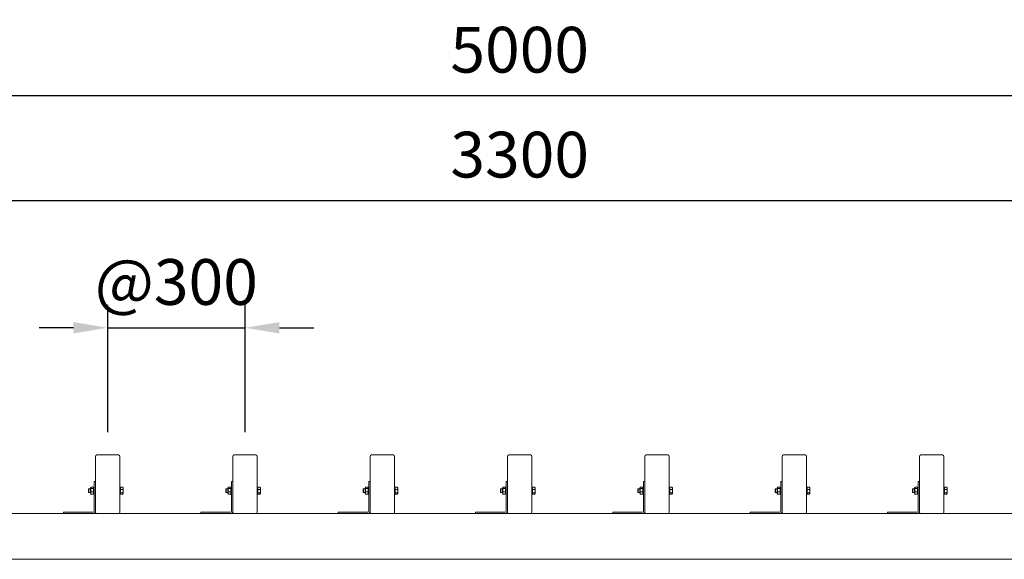
# Model space of a CAD drawing. Extents: x 0 to 21000, y -2002 to 14850.
# Drawn here: x 5228 to 7379, y 6886 to 8065 of the extents above; entities that cross this region are included whole.
import ezdxf

# ---------------------------------------------------------------- set-up
doc = ezdxf.new("R2010")
doc.units = 0
doc.header["$LTSCALE"] = 50
doc.header["$MEASUREMENT"] = 0
doc.linetypes.add('DIMENSION', pattern=[2e-15, 1e-15, 1e-15])
doc.layers.get('0').update_dxf_attribs({"linetype": 'CONTINUOUS'})
doc.layers.get('DEFPOINTS').update_dxf_attribs({"linetype": 'CONTINUOUS'})
doc.styles.add('STD', font='TXT', dxfattribs={"bigfont": 'BIGFONT'})
doc.dimstyles.new('ASKSTANDARD', dxfattribs={"dimscale": 20, "dimtxt": 2, "dimasz": 1.5, "dimexe": 1, "dimexo": 1, "dimgap": 1, "dimtad": 0, "dimdec": 1, "dimdsep": 46, "dimtxsty": 'STD', "dimcen": 0, "dimclrd": 3, "dimclre": 3, "dimclrt": 3, "dimadec": 0, "dimazin": 0, "dimtfac": 0.7, "dimtdec": 1, "dimtix": 1, "dimtmove": 0, "dimatfit": 3, "dimfxl": 0, "dimtvp": 1, "dimtolj": 1, "dimtzin": 0, "dimarcsym": 0})

# ---------------------------------------------------------------- blocks, each defined once
blk = doc.blocks.new('*D44')
at = {"color": 3, "linetype": 'DIMENSION', "lineweight": -2}
for p, q in [((5420.6, 7163.9), (5420.6, 7441.9)), ((5720.6, 7163.9), (5720.6, 7441.9)), ((5345.6, 7391.9), (5270.6, 7391.9)), ((5420.6, 7391.9), (5720.6, 7391.9)), ((5795.6, 7391.9), (5870.6, 7391.9))]:
    blk.add_line(p, q, dxfattribs=at)
at = {"color": 3, "linetype": 'DIMENSION'}
for points in [[(5345.6, 7404.4), (5345.6, 7379.4), (5420.6, 7391.9)], [(5795.6, 7404.4), (5795.6, 7379.4), (5720.6, 7391.9)]]:
    blk.add_solid(points, dxfattribs=at)
at = {"layer": 'DEFPOINTS', "color": 0, "linetype": 'DIMENSION'}
for p in [(5720.6, 7391.9), (5420.6, 7113.9), (5720.6, 7113.9)]:
    blk.add_point(p, dxfattribs=at)
at = {"color": 3, "linetype": 'DIMENSION', "insert": (5570.6, 7491.9), "char_height": 100, "attachment_point": 5, "style": 'STD'}
blk.add_mtext('\\A1;@300', dxfattribs=at)
blk = doc.blocks.new('*D76')
at = {"color": 3, "linetype": 'DIMENSION', "lineweight": -2}
for p, q in [((3820.6, 7231.4), (3820.6, 7949.4)), ((8820.6, 7231.4), (8820.6, 7949.4)), ((3895.6, 7899.4), (8745.6, 7899.4))]:
    blk.add_line(p, q, dxfattribs=at)
at = {"color": 3, "linetype": 'DIMENSION'}
for points in [[(3895.6, 7911.9), (3895.6, 7886.9), (3820.6, 7899.4)], [(8745.6, 7911.9), (8745.6, 7886.9), (8820.6, 7899.4)]]:
    blk.add_solid(points, dxfattribs=at)
at = {"layer": 'DEFPOINTS', "color": 0, "linetype": 'DIMENSION'}
for p in [(8820.6, 7899.4), (3820.6, 7181.4), (8820.6, 7181.4)]:
    blk.add_point(p, dxfattribs=at)
at = {"color": 3, "linetype": 'DIMENSION', "insert": (6320.6, 7999.4), "char_height": 100, "attachment_point": 5, "style": 'STD'}
blk.add_mtext('\\A1;5000', dxfattribs=at)
blk = doc.blocks.new('*D78')
at = {"color": 3, "linetype": 'DIMENSION', "lineweight": -2}
for p, q in [((4670.6, 7231.4), (4670.6, 7720.2)), ((7970.6, 7231.4), (7970.6, 7720.2)), ((4745.6, 7670.2), (7895.6, 7670.2))]:
    blk.add_line(p, q, dxfattribs=at)
at = {"color": 3, "linetype": 'DIMENSION'}
for points in [[(4745.6, 7682.7), (4745.6, 7657.7), (4670.6, 7670.2)], [(7895.6, 7682.7), (7895.6, 7657.7), (7970.6, 7670.2)]]:
    blk.add_solid(points, dxfattribs=at)
at = {"layer": 'DEFPOINTS', "color": 0, "linetype": 'DIMENSION'}
for p in [(7970.6, 7670.2), (4670.6, 7181.4), (7970.6, 7181.4)]:
    blk.add_point(p, dxfattribs=at)
at = {"color": 3, "linetype": 'DIMENSION', "insert": (6320.6, 7770.2), "char_height": 100, "attachment_point": 5, "style": 'STD'}
blk.add_mtext('\\A1;3300', dxfattribs=at)

msp = doc.modelspace()

# ---------------------------------------------------------------- linework, layer by layer
at = {"color": 7, "linetype": 'Continuous', "lineweight": 15}
for p, q in [((5394.14, 6988.94), (5394.14, 7110.94)), ((5397.14, 7113.94), (5444.14, 7113.94)), ((5447.14, 6988.94), (5447.14, 7110.94)), ((5694.14, 6988.94), (5694.14, 7110.94)), ((5697.14, 7113.94), (5744.14, 7113.94)), ((5747.14, 6988.94), (5747.14, 7110.94)), ((5994.14, 6988.94), (5994.14, 7110.94)), ((5997.14, 7113.94), (6044.14, 7113.94)), ((6047.14, 6988.94), (6047.14, 7110.94)), ((6294.14, 6988.94), (6294.14, 7110.94)), ((6297.14, 7113.94), (6344.14, 7113.94)), ((6347.14, 6988.94), (6347.14, 7110.94)), ((6594.14, 6988.94), (6594.14, 7110.94)), ((6597.14, 7113.94), (6644.14, 7113.94)), ((6647.14, 6988.94), (6647.14, 7110.94)), ((6894.14, 6988.94), (6894.14, 7110.94)), ((6897.14, 7113.94), (6944.14, 7113.94)), ((6947.14, 6988.94), (6947.14, 7110.94)), ((7194.14, 6988.94), (7194.14, 7110.94)), ((7197.14, 7113.94), (7244.14, 7113.94)), ((7247.14, 6988.94), (7247.14, 7110.94)), ((5391.14, 7055.94), (5394.14, 7055.94)), ((5391.14, 7055.94), (5391.14, 6990.94)), ((5691.14, 7055.94), (5694.14, 7055.94)), ((5691.14, 7055.94), (5691.14, 6990.94)), ((5991.14, 7055.94), (5994.14, 7055.94)), ((5991.14, 7055.94), (5991.14, 6990.94)), ((6291.14, 7055.94), (6294.14, 7055.94)), ((6291.14, 7055.94), (6291.14, 6990.94)), ((6591.14, 7055.94), (6594.14, 7055.94)), ((6591.14, 7055.94), (6591.14, 6990.94)), ((6891.14, 7055.94), (6894.14, 7055.94)), ((6891.14, 7055.94), (6891.14, 6990.94)), ((7191.14, 7055.94), (7194.14, 7055.94)), ((7191.14, 7055.94), (7191.14, 6990.94)), ((5378.74, 7039.17), (5379.51, 7039.94)), ((5378.74, 7039.17), (5378.74, 7033.64)), ((5378.74, 7033.64), (5378.74, 7032.7)), ((5379.51, 7039.94), (5383.04, 7039.94)), ((5379.51, 7033.09), (5379.51, 7039.94)), ((5383.04, 7042.23), (5384.04, 7043.37)), ((5383.04, 7042.23), (5383.04, 7039.81)), ((5384.04, 7040.51), (5383.04, 7039.81)), ((5383.04, 7039.81), (5383.04, 7033.51)), ((5384.04, 7033.07), (5383.04, 7033.51)), ((5383.04, 7033.51), (5383.04, 7029.64)), ((5384.04, 7040.52), (5384.04, 7043.37)), ((5384.04, 7043.37), (5389.54, 7043.37)), ((5384.04, 7040.52), (5389.54, 7040.52)), ((5384.04, 7033.08), (5384.04, 7040.5)), ((5384.04, 7040.5), (5389.54, 7040.5)), ((5389.54, 7043.69), (5391.14, 7043.69)), ((5389.54, 7035.94), (5389.54, 7043.69)), ((5389.54, 7040.5), (5389.54, 7040.52)), ((5389.54, 7033.08), (5389.54, 7040.5)), ((5389.54, 7028.19), (5389.54, 7035.94)), ((5448.74, 7043.69), (5447.14, 7043.69)), ((5448.74, 7035.94), (5448.74, 7043.69)), ((5448.74, 7043.34), (5453.66, 7043.34)), ((5448.74, 7038.58), (5453.66, 7038.58)), ((5448.74, 7028.19), (5448.74, 7035.94)), ((5453.66, 7043.34), (5453.96, 7042.88)), ((5454.24, 7042.44), (5453.98, 7042.89)), ((5454.24, 7040.96), (5454.24, 7042.44)), ((5454.24, 7034.88), (5454.24, 7040.96)), ((5454.24, 7029.85), (5454.24, 7034.88)), ((5678.74, 7039.17), (5679.51, 7039.94)), ((5678.74, 7039.17), (5678.74, 7033.64)), ((5678.74, 7033.64), (5678.74, 7032.7)), ((5679.51, 7039.94), (5683.04, 7039.94)), ((5679.51, 7033.09), (5679.51, 7039.94)), ((5683.04, 7042.23), (5684.04, 7043.37)), ((5683.04, 7042.23), (5683.04, 7039.81)), ((5684.04, 7040.51), (5683.04, 7039.81)), ((5683.04, 7039.81), (5683.04, 7033.51)), ((5684.04, 7033.07), (5683.04, 7033.51)), ((5683.04, 7033.51), (5683.04, 7029.64)), ((5684.04, 7040.52), (5684.04, 7043.37)), ((5684.04, 7043.37), (5689.54, 7043.37)), ((5684.04, 7040.52), (5689.54, 7040.52)), ((5684.04, 7033.08), (5684.04, 7040.5)), ((5684.04, 7040.5), (5689.54, 7040.5)), ((5689.54, 7043.69), (5691.14, 7043.69)), ((5689.54, 7035.94), (5689.54, 7043.69)), ((5689.54, 7040.5), (5689.54, 7040.52)), ((5689.54, 7033.08), (5689.54, 7040.5)), ((5689.54, 7028.19), (5689.54, 7035.94)), ((5748.74, 7043.69), (5747.14, 7043.69)), ((5748.74, 7035.94), (5748.74, 7043.69)), ((5748.74, 7043.34), (5753.66, 7043.34)), ((5748.74, 7038.58), (5753.66, 7038.58)), ((5748.74, 7028.19), (5748.74, 7035.94)), ((5753.66, 7043.34), (5753.96, 7042.88)), ((5754.24, 7042.44), (5753.98, 7042.89)), ((5754.24, 7040.96), (5754.24, 7042.44)), ((5754.24, 7034.88), (5754.24, 7040.96)), ((5754.24, 7029.85), (5754.24, 7034.88)), ((5978.74, 7039.17), (5979.51, 7039.94)), ((5978.74, 7039.17), (5978.74, 7033.64)), ((5978.74, 7033.64), (5978.74, 7032.7)), ((5979.51, 7039.94), (5983.04, 7039.94)), ((5979.51, 7033.09), (5979.51, 7039.94)), ((5983.04, 7042.23), (5984.04, 7043.37)), ((5983.04, 7042.23), (5983.04, 7039.81)), ((5984.04, 7040.51), (5983.04, 7039.81)), ((5983.04, 7039.81), (5983.04, 7033.51)), ((5984.04, 7033.07), (5983.04, 7033.51)), ((5983.04, 7033.51), (5983.04, 7029.64)), ((5984.04, 7040.52), (5984.04, 7043.37)), ((5984.04, 7043.37), (5989.54, 7043.37)), ((5984.04, 7040.52), (5989.54, 7040.52)), ((5984.04, 7033.08), (5984.04, 7040.5)), ((5984.04, 7040.5), (5989.54, 7040.5)), ((5989.54, 7043.69), (5991.14, 7043.69)), ((5989.54, 7035.94), (5989.54, 7043.69)), ((5989.54, 7040.5), (5989.54, 7040.52)), ((5989.54, 7033.08), (5989.54, 7040.5)), ((5989.54, 7028.19), (5989.54, 7035.94)), ((6048.74, 7043.69), (6047.14, 7043.69)), ((6048.74, 7035.94), (6048.74, 7043.69)), ((6048.74, 7043.34), (6053.66, 7043.34)), ((6048.74, 7038.58), (6053.66, 7038.58)), ((6048.74, 7028.19), (6048.74, 7035.94)), ((6053.66, 7043.34), (6053.96, 7042.88)), ((6054.24, 7042.44), (6053.98, 7042.89)), ((6054.24, 7040.96), (6054.24, 7042.44)), ((6054.24, 7034.88), (6054.24, 7040.96)), ((6054.24, 7029.85), (6054.24, 7034.88)), ((6278.74, 7039.17), (6279.51, 7039.94)), ((6278.74, 7039.17), (6278.74, 7033.64)), ((6278.74, 7033.64), (6278.74, 7032.7)), ((6279.51, 7039.94), (6283.04, 7039.94)), ((6279.51, 7033.09), (6279.51, 7039.94)), ((6283.04, 7042.23), (6284.04, 7043.37)), ((6283.04, 7042.23), (6283.04, 7039.81)), ((6284.04, 7040.51), (6283.04, 7039.81)), ((6283.04, 7039.81), (6283.04, 7033.51)), ((6284.04, 7033.07), (6283.04, 7033.51)), ((6283.04, 7033.51), (6283.04, 7029.64)), ((6284.04, 7040.52), (6284.04, 7043.37)), ((6284.04, 7043.37), (6289.54, 7043.37)), ((6284.04, 7040.52), (6289.54, 7040.52)), ((6284.04, 7033.08), (6284.04, 7040.5)), ((6284.04, 7040.5), (6289.54, 7040.5)), ((6289.54, 7043.69), (6291.14, 7043.69)), ((6289.54, 7035.94), (6289.54, 7043.69)), ((6289.54, 7040.5), (6289.54, 7040.52)), ((6289.54, 7033.08), (6289.54, 7040.5)), ((6289.54, 7028.19), (6289.54, 7035.94)), ((6348.74, 7043.69), (6347.14, 7043.69)), ((6348.74, 7035.94), (6348.74, 7043.69)), ((6348.74, 7043.34), (6353.66, 7043.34)), ((6348.74, 7038.58), (6353.66, 7038.58)), ((6348.74, 7028.19), (6348.74, 7035.94)), ((6353.66, 7043.34), (6353.96, 7042.88)), ((6354.24, 7042.44), (6353.98, 7042.89)), ((6354.24, 7040.96), (6354.24, 7042.44)), ((6354.24, 7034.88), (6354.24, 7040.96)), ((6354.24, 7029.85), (6354.24, 7034.88)), ((6578.74, 7039.17), (6579.51, 7039.94)), ((6578.74, 7039.17), (6578.74, 7033.64)), ((6578.74, 7033.64), (6578.74, 7032.7)), ((6579.51, 7039.94), (6583.04, 7039.94)), ((6579.51, 7033.09), (6579.51, 7039.94)), ((6583.04, 7042.23), (6584.04, 7043.37)), ((6583.04, 7042.23), (6583.04, 7039.81)), ((6584.04, 7040.51), (6583.04, 7039.81)), ((6583.04, 7039.81), (6583.04, 7033.51)), ((6584.04, 7033.07), (6583.04, 7033.51)), ((6583.04, 7033.51), (6583.04, 7029.64)), ((6584.04, 7040.52), (6584.04, 7043.37)), ((6584.04, 7043.37), (6589.54, 7043.37)), ((6584.04, 7040.52), (6589.54, 7040.52)), ((6584.04, 7033.08), (6584.04, 7040.5)), ((6584.04, 7040.5), (6589.54, 7040.5)), ((6589.54, 7043.69), (6591.14, 7043.69)), ((6589.54, 7035.94), (6589.54, 7043.69)), ((6589.54, 7040.5), (6589.54, 7040.52)), ((6589.54, 7033.08), (6589.54, 7040.5)), ((6589.54, 7028.19), (6589.54, 7035.94)), ((6648.74, 7043.69), (6647.14, 7043.69)), ((6648.74, 7035.94), (6648.74, 7043.69)), ((6648.74, 7043.34), (6653.66, 7043.34)), ((6648.74, 7038.58), (6653.66, 7038.58)), ((6648.74, 7028.19), (6648.74, 7035.94)), ((6653.66, 7043.34), (6653.96, 7042.88)), ((6654.24, 7042.44), (6653.98, 7042.89)), ((6654.24, 7040.96), (6654.24, 7042.44)), ((6654.24, 7034.88), (6654.24, 7040.96)), ((6654.24, 7029.85), (6654.24, 7034.88)), ((6878.74, 7039.17), (6879.51, 7039.94)), ((6878.74, 7039.17), (6878.74, 7033.64)), ((6878.74, 7033.64), (6878.74, 7032.7)), ((6879.51, 7039.94), (6883.04, 7039.94)), ((6879.51, 7033.09), (6879.51, 7039.94)), ((6883.04, 7042.23), (6884.04, 7043.37)), ((6883.04, 7042.23), (6883.04, 7039.81)), ((6884.04, 7040.51), (6883.04, 7039.81)), ((6883.04, 7039.81), (6883.04, 7033.51)), ((6884.04, 7033.07), (6883.04, 7033.51)), ((6883.04, 7033.51), (6883.04, 7029.64)), ((6884.04, 7040.52), (6884.04, 7043.37)), ((6884.04, 7043.37), (6889.54, 7043.37)), ((6884.04, 7040.52), (6889.54, 7040.52)), ((6884.04, 7033.08), (6884.04, 7040.5)), ((6884.04, 7040.5), (6889.54, 7040.5)), ((6889.54, 7043.69), (6891.14, 7043.69)), ((6889.54, 7035.94), (6889.54, 7043.69)), ((6889.54, 7040.5), (6889.54, 7040.52)), ((6889.54, 7033.08), (6889.54, 7040.5)), ((6889.54, 7028.19), (6889.54, 7035.94)), ((6948.74, 7043.69), (6947.14, 7043.69)), ((6948.74, 7035.94), (6948.74, 7043.69)), ((6948.74, 7043.34), (6953.66, 7043.34)), ((6948.74, 7038.58), (6953.66, 7038.58)), ((6948.74, 7028.19), (6948.74, 7035.94)), ((6953.66, 7043.34), (6953.96, 7042.88)), ((6954.24, 7042.44), (6953.98, 7042.89)), ((6954.24, 7040.96), (6954.24, 7042.44)), ((6954.24, 7034.88), (6954.24, 7040.96)), ((6954.24, 7029.85), (6954.24, 7034.88)), ((7178.74, 7039.17), (7179.51, 7039.94)), ((7178.74, 7039.17), (7178.74, 7033.64)), ((7178.74, 7033.64), (7178.74, 7032.7)), ((7179.51, 7039.94), (7183.04, 7039.94)), ((7179.51, 7033.09), (7179.51, 7039.94)), ((7183.04, 7042.23), (7184.04, 7043.37)), ((7183.04, 7042.23), (7183.04, 7039.81)), ((7184.04, 7040.51), (7183.04, 7039.81)), ((7183.04, 7039.81), (7183.04, 7033.51)), ((7184.04, 7033.07), (7183.04, 7033.51)), ((7183.04, 7033.51), (7183.04, 7029.64)), ((7184.04, 7040.52), (7184.04, 7043.37)), ((7184.04, 7043.37), (7189.54, 7043.37)), ((7184.04, 7040.52), (7189.54, 7040.52)), ((7184.04, 7033.08), (7184.04, 7040.5)), ((7184.04, 7040.5), (7189.54, 7040.5)), ((7189.54, 7043.69), (7191.14, 7043.69)), ((7189.54, 7035.94), (7189.54, 7043.69)), ((7189.54, 7040.5), (7189.54, 7040.52)), ((7189.54, 7033.08), (7189.54, 7040.5)), ((7189.54, 7028.19), (7189.54, 7035.94)), ((7248.74, 7043.69), (7247.14, 7043.69)), ((7248.74, 7035.94), (7248.74, 7043.69)), ((7248.74, 7043.34), (7253.66, 7043.34)), ((7248.74, 7038.58), (7253.66, 7038.58)), ((7248.74, 7028.19), (7248.74, 7035.94)), ((7253.66, 7043.34), (7253.96, 7042.88)), ((7254.24, 7042.44), (7253.98, 7042.89)), ((7254.24, 7040.96), (7254.24, 7042.44)), ((7254.24, 7034.88), (7254.24, 7040.96)), ((7254.24, 7029.85), (7254.24, 7034.88)), ((5379.51, 7031.94), (5378.74, 7032.7)), ((5379.51, 7031.94), (5379.51, 7033.09)), ((5383.04, 7031.94), (5379.51, 7031.94)), ((5384.04, 7028.5), (5383.04, 7029.64)), ((5384.04, 7033.08), (5389.54, 7033.08)), ((5384.04, 7033.06), (5389.54, 7033.06)), ((5384.04, 7028.5), (5384.04, 7033.06)), ((5384.04, 7028.5), (5389.54, 7028.5)), ((5384.04, 7028.5), (5389.54, 7028.5)), ((5389.54, 7033.06), (5389.54, 7033.08)), ((5389.54, 7028.5), (5389.54, 7028.5)), ((5391.14, 7028.19), (5389.54, 7028.19)), ((5447.14, 7028.19), (5448.74, 7028.19)), ((5448.74, 7031.18), (5453.66, 7031.18)), ((5448.74, 7028.53), (5453.66, 7028.53)), ((5453.98, 7028.98), (5454.24, 7029.44)), ((5454.24, 7029.44), (5454.24, 7029.85)), ((5679.51, 7031.94), (5678.74, 7032.7)), ((5679.51, 7031.94), (5679.51, 7033.09)), ((5683.04, 7031.94), (5679.51, 7031.94)), ((5684.04, 7028.5), (5683.04, 7029.64)), ((5684.04, 7033.08), (5689.54, 7033.08)), ((5684.04, 7033.06), (5689.54, 7033.06)), ((5684.04, 7028.5), (5684.04, 7033.06)), ((5684.04, 7028.5), (5689.54, 7028.5)), ((5684.04, 7028.5), (5689.54, 7028.5)), ((5689.54, 7033.06), (5689.54, 7033.08)), ((5689.54, 7028.5), (5689.54, 7028.5)), ((5691.14, 7028.19), (5689.54, 7028.19)), ((5747.14, 7028.19), (5748.74, 7028.19)), ((5748.74, 7031.18), (5753.66, 7031.18)), ((5748.74, 7028.53), (5753.66, 7028.53)), ((5753.98, 7028.98), (5754.24, 7029.44)), ((5754.24, 7029.44), (5754.24, 7029.85)), ((5979.51, 7031.94), (5978.74, 7032.7)), ((5979.51, 7031.94), (5979.51, 7033.09)), ((5983.04, 7031.94), (5979.51, 7031.94)), ((5984.04, 7028.5), (5983.04, 7029.64)), ((5984.04, 7033.08), (5989.54, 7033.08)), ((5984.04, 7033.06), (5989.54, 7033.06)), ((5984.04, 7028.5), (5984.04, 7033.06)), ((5984.04, 7028.5), (5989.54, 7028.5)), ((5984.04, 7028.5), (5989.54, 7028.5)), ((5989.54, 7033.06), (5989.54, 7033.08)), ((5989.54, 7028.5), (5989.54, 7028.5)), ((5991.14, 7028.19), (5989.54, 7028.19)), ((6047.14, 7028.19), (6048.74, 7028.19)), ((6048.74, 7031.18), (6053.66, 7031.18)), ((6048.74, 7028.53), (6053.66, 7028.53)), ((6053.98, 7028.98), (6054.24, 7029.44)), ((6054.24, 7029.44), (6054.24, 7029.85)), ((6279.51, 7031.94), (6278.74, 7032.7)), ((6279.51, 7031.94), (6279.51, 7033.09)), ((6283.04, 7031.94), (6279.51, 7031.94)), ((6284.04, 7028.5), (6283.04, 7029.64)), ((6284.04, 7033.08), (6289.54, 7033.08)), ((6284.04, 7033.06), (6289.54, 7033.06)), ((6284.04, 7028.5), (6284.04, 7033.06)), ((6284.04, 7028.5), (6289.54, 7028.5)), ((6284.04, 7028.5), (6289.54, 7028.5)), ((6289.54, 7033.06), (6289.54, 7033.08)), ((6289.54, 7028.5), (6289.54, 7028.5)), ((6291.14, 7028.19), (6289.54, 7028.19)), ((6347.14, 7028.19), (6348.74, 7028.19)), ((6348.74, 7031.18), (6353.66, 7031.18)), ((6348.74, 7028.53), (6353.66, 7028.53)), ((6353.98, 7028.98), (6354.24, 7029.44)), ((6354.24, 7029.44), (6354.24, 7029.85)), ((6579.51, 7031.94), (6578.74, 7032.7)), ((6579.51, 7031.94), (6579.51, 7033.09)), ((6583.04, 7031.94), (6579.51, 7031.94)), ((6584.04, 7028.5), (6583.04, 7029.64)), ((6584.04, 7033.08), (6589.54, 7033.08)), ((6584.04, 7033.06), (6589.54, 7033.06)), ((6584.04, 7028.5), (6584.04, 7033.06)), ((6584.04, 7028.5), (6589.54, 7028.5)), ((6584.04, 7028.5), (6589.54, 7028.5)), ((6589.54, 7033.06), (6589.54, 7033.08)), ((6589.54, 7028.5), (6589.54, 7028.5)), ((6591.14, 7028.19), (6589.54, 7028.19)), ((6647.14, 7028.19), (6648.74, 7028.19)), ((6648.74, 7031.18), (6653.66, 7031.18)), ((6648.74, 7028.53), (6653.66, 7028.53)), ((6653.98, 7028.98), (6654.24, 7029.44)), ((6654.24, 7029.44), (6654.24, 7029.85)), ((6879.51, 7031.94), (6878.74, 7032.7)), ((6879.51, 7031.94), (6879.51, 7033.09)), ((6883.04, 7031.94), (6879.51, 7031.94)), ((6884.04, 7028.5), (6883.04, 7029.64)), ((6884.04, 7033.08), (6889.54, 7033.08)), ((6884.04, 7033.06), (6889.54, 7033.06)), ((6884.04, 7028.5), (6884.04, 7033.06)), ((6884.04, 7028.5), (6889.54, 7028.5)), ((6884.04, 7028.5), (6889.54, 7028.5)), ((6889.54, 7033.06), (6889.54, 7033.08)), ((6889.54, 7028.5), (6889.54, 7028.5)), ((6891.14, 7028.19), (6889.54, 7028.19)), ((6947.14, 7028.19), (6948.74, 7028.19)), ((6948.74, 7031.18), (6953.66, 7031.18)), ((6948.74, 7028.53), (6953.66, 7028.53)), ((6953.98, 7028.98), (6954.24, 7029.44)), ((6954.24, 7029.44), (6954.24, 7029.85)), ((7179.51, 7031.94), (7178.74, 7032.7)), ((7179.51, 7031.94), (7179.51, 7033.09)), ((7183.04, 7031.94), (7179.51, 7031.94)), ((7184.04, 7028.5), (7183.04, 7029.64)), ((7184.04, 7033.08), (7189.54, 7033.08)), ((7184.04, 7033.06), (7189.54, 7033.06)), ((7184.04, 7028.5), (7184.04, 7033.06)), ((7184.04, 7028.5), (7189.54, 7028.5)), ((7184.04, 7028.5), (7189.54, 7028.5)), ((7189.54, 7033.06), (7189.54, 7033.08)), ((7189.54, 7028.5), (7189.54, 7028.5)), ((7191.14, 7028.19), (7189.54, 7028.19)), ((7247.14, 7028.19), (7248.74, 7028.19)), ((7248.74, 7031.18), (7253.66, 7031.18)), ((7248.74, 7028.53), (7253.66, 7028.53)), ((7253.98, 7028.98), (7254.24, 7029.44)), ((7254.24, 7029.44), (7254.24, 7029.85)), ((8820.64, 6985.94), (3820.64, 6985.94)), ((5324.14, 6985.94), (5324.14, 6988.94)), ((5389.14, 6988.94), (5324.14, 6988.94)), ((5624.14, 6985.94), (5624.14, 6988.94)), ((5689.14, 6988.94), (5624.14, 6988.94)), ((5924.14, 6985.94), (5924.14, 6988.94)), ((5989.14, 6988.94), (5924.14, 6988.94)), ((6224.14, 6985.94), (6224.14, 6988.94)), ((6289.14, 6988.94), (6224.14, 6988.94)), ((6524.14, 6985.94), (6524.14, 6988.94)), ((6589.14, 6988.94), (6524.14, 6988.94)), ((6824.14, 6985.94), (6824.14, 6988.94)), ((6889.14, 6988.94), (6824.14, 6988.94)), ((7124.14, 6985.94), (7124.14, 6988.94)), ((7189.14, 6988.94), (7124.14, 6988.94)), ((8820.64, 6885.94), (3820.64, 6885.94))]:
    msp.add_line(p, q, dxfattribs=at)
for centre, radius, start, end in [((5397.14, 7110.94), 3, 90, 180), ((5444.14, 7110.94), 3, 0, 90), ((5697.14, 7110.94), 3, 90, 180), ((5744.14, 7110.94), 3, 0, 90), ((5997.14, 7110.94), 3, 90, 180), ((6044.14, 7110.94), 3, 0, 90), ((6297.14, 7110.94), 3, 90, 180), ((6344.14, 7110.94), 3, 0, 90), ((6597.14, 7110.94), 3, 90, 180), ((6644.14, 7110.94), 3, 0, 90), ((6897.14, 7110.94), 3, 90, 180), ((6944.14, 7110.94), 3, 0, 90), ((7197.14, 7110.94), 3, 90, 180), ((7244.14, 7110.94), 3, 0, 90), ((5389.14, 6990.94), 5, 270, 0), ((5389.14, 6990.94), 2, 270, 0), ((5689.14, 6990.94), 5, 270, 0), ((5689.14, 6990.94), 2, 270, 0), ((5989.14, 6990.94), 5, 270, 0), ((5989.14, 6990.94), 2, 270, 0), ((6289.14, 6990.94), 5, 270, 0), ((6289.14, 6990.94), 2, 270, 0), ((6589.14, 6990.94), 5, 270, 0), ((6589.14, 6990.94), 2, 270, 0), ((6889.14, 6990.94), 5, 270, 0), ((6889.14, 6990.94), 2, 270, 0), ((7189.14, 6990.94), 5, 270, 0), ((7189.14, 6990.94), 2, 270, 0), ((5397.14, 6988.94), 3, 180, 270), ((5444.14, 6988.94), 3, 270, 0), ((5697.14, 6988.94), 3, 180, 270), ((5744.14, 6988.94), 3, 270, 0), ((5997.14, 6988.94), 3, 180, 270), ((6044.14, 6988.94), 3, 270, 0), ((6297.14, 6988.94), 3, 180, 270), ((6344.14, 6988.94), 3, 270, 0), ((6597.14, 6988.94), 3, 180, 270), ((6644.14, 6988.94), 3, 270, 0), ((6897.14, 6988.94), 3, 180, 270), ((6944.14, 6988.94), 3, 270, 0), ((7197.14, 6988.94), 3, 180, 270), ((7244.14, 6988.94), 3, 270, 0)]:
    msp.add_arc(centre, radius, start, end, dxfattribs=at)
at = {"color": 7, "linetype": 'Continuous', "lineweight": 15, "extrusion": (0, 0, -1)}
for centre, major_axis, ratio, start_param, end_param in [((5377.54, 7035.94), (7.36, 7.36), 0.1984432, 5.9554847, 5.9567687), ((5377.54, 7035.94), (7.36, 7.36), 0.1984432, 0.718213, 0.719497), ((5377.54, 7035.94), (5.64, 5.64), 0.8761783, 0.1958982, 0.1971822), ((5677.54, 7035.94), (7.36, 7.36), 0.1984432, 5.9554847, 5.9567687), ((5677.54, 7035.94), (7.36, 7.36), 0.1984432, 0.718213, 0.719497), ((5677.54, 7035.94), (5.64, 5.64), 0.8761783, 0.1958982, 0.1971822), ((5977.54, 7035.94), (7.36, 7.36), 0.1984432, 5.9554847, 5.9567687), ((5977.54, 7035.94), (7.36, 7.36), 0.1984432, 0.718213, 0.719497), ((5977.54, 7035.94), (5.64, 5.64), 0.8761783, 0.1958982, 0.1971822), ((6277.54, 7035.94), (7.36, 7.36), 0.1984432, 5.9554847, 5.9567687), ((6277.54, 7035.94), (7.36, 7.36), 0.1984432, 0.718213, 0.719497), ((6277.54, 7035.94), (5.64, 5.64), 0.8761783, 0.1958982, 0.1971822), ((6577.54, 7035.94), (7.36, 7.36), 0.1984432, 5.9554847, 5.9567687), ((6577.54, 7035.94), (7.36, 7.36), 0.1984432, 0.718213, 0.719497), ((6577.54, 7035.94), (5.64, 5.64), 0.8761783, 0.1958982, 0.1971822), ((6877.54, 7035.94), (7.36, 7.36), 0.1984432, 5.9554847, 5.9567687), ((6877.54, 7035.94), (7.36, 7.36), 0.1984432, 0.718213, 0.719497), ((6877.54, 7035.94), (5.64, 5.64), 0.8761783, 0.1958982, 0.1971822), ((7177.54, 7035.94), (7.36, 7.36), 0.1984432, 5.9554847, 5.9567687), ((7177.54, 7035.94), (7.36, 7.36), 0.1984432, 0.718213, 0.719497), ((7177.54, 7035.94), (5.64, 5.64), 0.8761783, 0.1958982, 0.1971822), ((5377.54, 7035.94), (5.64, 5.64), 0.8761783, 1.2418118, 1.2430958), ((5377.54, 7035.94), (-7.1, 7.1), 0.3399577, 2.2902933, 2.2915773), ((5377.54, 7035.94), (-7.1, 7.1), 0.3399577, 3.3362069, 3.3374909), ((5377.54, 7035.94), (-7.36, 7.36), 0.1984432, 3.4680093, 3.4692932), ((5677.54, 7035.94), (5.64, 5.64), 0.8761783, 1.2418118, 1.2430958), ((5677.54, 7035.94), (-7.1, 7.1), 0.3399577, 2.2902933, 2.2915773), ((5677.54, 7035.94), (-7.1, 7.1), 0.3399577, 3.3362069, 3.3374909), ((5677.54, 7035.94), (-7.36, 7.36), 0.1984432, 3.4680093, 3.4692932), ((5977.54, 7035.94), (5.64, 5.64), 0.8761783, 1.2418118, 1.2430958), ((5977.54, 7035.94), (-7.1, 7.1), 0.3399577, 2.2902933, 2.2915773), ((5977.54, 7035.94), (-7.1, 7.1), 0.3399577, 3.3362069, 3.3374909), ((5977.54, 7035.94), (-7.36, 7.36), 0.1984432, 3.4680093, 3.4692932), ((6277.54, 7035.94), (5.64, 5.64), 0.8761783, 1.2418118, 1.2430958), ((6277.54, 7035.94), (-7.1, 7.1), 0.3399577, 2.2902933, 2.2915773), ((6277.54, 7035.94), (-7.1, 7.1), 0.3399577, 3.3362069, 3.3374909), ((6277.54, 7035.94), (-7.36, 7.36), 0.1984432, 3.4680093, 3.4692932), ((6577.54, 7035.94), (5.64, 5.64), 0.8761783, 1.2418118, 1.2430958), ((6577.54, 7035.94), (-7.1, 7.1), 0.3399577, 2.2902933, 2.2915773), ((6577.54, 7035.94), (-7.1, 7.1), 0.3399577, 3.3362069, 3.3374909), ((6577.54, 7035.94), (-7.36, 7.36), 0.1984432, 3.4680093, 3.4692932), ((6877.54, 7035.94), (5.64, 5.64), 0.8761783, 1.2418118, 1.2430958), ((6877.54, 7035.94), (-7.1, 7.1), 0.3399577, 2.2902933, 2.2915773), ((6877.54, 7035.94), (-7.1, 7.1), 0.3399577, 3.3362069, 3.3374909), ((6877.54, 7035.94), (-7.36, 7.36), 0.1984432, 3.4680093, 3.4692932), ((7177.54, 7035.94), (5.64, 5.64), 0.8761783, 1.2418118, 1.2430958), ((7177.54, 7035.94), (-7.1, 7.1), 0.3399577, 2.2902933, 2.2915773), ((7177.54, 7035.94), (-7.1, 7.1), 0.3399577, 3.3362069, 3.3374909), ((7177.54, 7035.94), (-7.36, 7.36), 0.1984432, 3.4680093, 3.4692932)]:
    msp.add_ellipse(centre, major_axis=major_axis, ratio=ratio, start_param=start_param, end_param=end_param, dxfattribs=at)
at = {"color": 7, "linetype": 'Continuous', "lineweight": 15}
for points, knots in [([(5454.24, 7040.96), (5454.21, 7041.36), (5454.16, 7042.17), (5453.83, 7042.95), (5453.66, 7043.34)], [0, 0, 0, 0, 0.4944914, 1, 1, 1, 1]), ([(5453.66, 7038.58), (5453.83, 7038.97), (5454.15, 7039.75), (5454.21, 7040.56), (5454.24, 7040.96)], [0, 0, 0, 0, 0.4954429, 1, 1, 1, 1]), ([(5454.24, 7034.88), (5454.21, 7035.5), (5454.16, 7036.75), (5453.83, 7037.97), (5453.66, 7038.58)], [0, 0, 0, 0, 0.49454235, 1, 1, 1, 1]), ([(5453.66, 7031.18), (5453.83, 7031.78), (5454.15, 7032.99), (5454.21, 7034.25), (5454.24, 7034.88)], [0, 0, 0, 0, 0.495453, 1, 1, 1, 1]), ([(5754.24, 7040.96), (5754.21, 7041.36), (5754.15, 7042.17), (5753.83, 7042.95), (5753.66, 7043.34)], [0, 0, 0, 0, 0.4944914, 1, 1, 1, 1]), ([(5753.66, 7038.58), (5753.83, 7038.97), (5754.15, 7039.75), (5754.21, 7040.56), (5754.24, 7040.96)], [0, 0, 0, 0, 0.4954429, 1, 1, 1, 1]), ([(5754.24, 7034.88), (5754.21, 7035.5), (5754.15, 7036.75), (5753.83, 7037.97), (5753.66, 7038.58)], [0, 0, 0, 0, 0.49454235, 1, 1, 1, 1]), ([(5753.66, 7031.18), (5753.83, 7031.78), (5754.15, 7032.99), (5754.21, 7034.25), (5754.24, 7034.88)], [0, 0, 0, 0, 0.495453, 1, 1, 1, 1]), ([(6054.24, 7040.96), (6054.21, 7041.36), (6054.15, 7042.17), (6053.83, 7042.95), (6053.66, 7043.34)], [0, 0, 0, 0, 0.4944914, 1, 1, 1, 1]), ([(6053.66, 7038.58), (6053.83, 7038.97), (6054.15, 7039.75), (6054.21, 7040.56), (6054.24, 7040.96)], [0, 0, 0, 0, 0.4954429, 1, 1, 1, 1]), ([(6054.24, 7034.88), (6054.21, 7035.5), (6054.15, 7036.75), (6053.83, 7037.97), (6053.66, 7038.58)], [0, 0, 0, 0, 0.49454235, 1, 1, 1, 1]), ([(6053.66, 7031.18), (6053.83, 7031.78), (6054.15, 7032.99), (6054.21, 7034.25), (6054.24, 7034.88)], [0, 0, 0, 0, 0.495453, 1, 1, 1, 1]), ([(6354.24, 7040.96), (6354.21, 7041.36), (6354.15, 7042.17), (6353.83, 7042.95), (6353.66, 7043.34)], [0, 0, 0, 0, 0.4944914, 1, 1, 1, 1]), ([(6353.66, 7038.58), (6353.83, 7038.97), (6354.15, 7039.75), (6354.21, 7040.56), (6354.24, 7040.96)], [0, 0, 0, 0, 0.4954429, 1, 1, 1, 1]), ([(6354.24, 7034.88), (6354.21, 7035.5), (6354.15, 7036.75), (6353.83, 7037.97), (6353.66, 7038.58)], [0, 0, 0, 0, 0.49454235, 1, 1, 1, 1]), ([(6353.66, 7031.18), (6353.83, 7031.78), (6354.15, 7032.99), (6354.21, 7034.25), (6354.24, 7034.88)], [0, 0, 0, 0, 0.495453, 1, 1, 1, 1]), ([(6654.24, 7040.96), (6654.21, 7041.36), (6654.15, 7042.17), (6653.83, 7042.95), (6653.66, 7043.34)], [0, 0, 0, 0, 0.4944914, 1, 1, 1, 1]), ([(6653.66, 7038.58), (6653.83, 7038.97), (6654.15, 7039.75), (6654.21, 7040.56), (6654.24, 7040.96)], [0, 0, 0, 0, 0.4954429, 1, 1, 1, 1]), ([(6654.24, 7034.88), (6654.21, 7035.5), (6654.15, 7036.75), (6653.83, 7037.97), (6653.66, 7038.58)], [0, 0, 0, 0, 0.49454235, 1, 1, 1, 1]), ([(6653.66, 7031.18), (6653.83, 7031.78), (6654.15, 7032.99), (6654.21, 7034.25), (6654.24, 7034.88)], [0, 0, 0, 0, 0.495453, 1, 1, 1, 1]), ([(6954.24, 7040.96), (6954.21, 7041.36), (6954.15, 7042.17), (6953.83, 7042.95), (6953.66, 7043.34)], [0, 0, 0, 0, 0.4944914, 1, 1, 1, 1]), ([(6953.66, 7038.58), (6953.83, 7038.97), (6954.15, 7039.75), (6954.21, 7040.56), (6954.24, 7040.96)], [0, 0, 0, 0, 0.4954429, 1, 1, 1, 1]), ([(6954.24, 7034.88), (6954.21, 7035.5), (6954.15, 7036.75), (6953.83, 7037.97), (6953.66, 7038.58)], [0, 0, 0, 0, 0.49454235, 1, 1, 1, 1]), ([(6953.66, 7031.18), (6953.83, 7031.78), (6954.15, 7032.99), (6954.21, 7034.25), (6954.24, 7034.88)], [0, 0, 0, 0, 0.495453, 1, 1, 1, 1]), ([(7254.24, 7040.96), (7254.21, 7041.36), (7254.15, 7042.17), (7253.83, 7042.95), (7253.66, 7043.34)], [0, 0, 0, 0, 0.4944914, 1, 1, 1, 1]), ([(7253.66, 7038.58), (7253.83, 7038.97), (7254.15, 7039.75), (7254.21, 7040.56), (7254.24, 7040.96)], [0, 0, 0, 0, 0.4954429, 1, 1, 1, 1]), ([(7254.24, 7034.88), (7254.21, 7035.5), (7254.15, 7036.75), (7253.83, 7037.97), (7253.66, 7038.58)], [0, 0, 0, 0, 0.49454235, 1, 1, 1, 1]), ([(7253.66, 7031.18), (7253.83, 7031.78), (7254.15, 7032.99), (7254.21, 7034.25), (7254.24, 7034.88)], [0, 0, 0, 0, 0.495453, 1, 1, 1, 1]), ([(5454.24, 7029.85), (5454.21, 7030.08), (5454.16, 7030.52), (5453.83, 7030.96), (5453.66, 7031.18)], [0, 0, 0, 0, 0.4945219, 1, 1, 1, 1]), ([(5453.66, 7028.53), (5453.83, 7028.75), (5454.15, 7029.18), (5454.21, 7029.63), (5454.24, 7029.85)], [0, 0, 0, 0, 0.4954393, 1, 1, 1, 1]), ([(5754.24, 7029.85), (5754.21, 7030.08), (5754.15, 7030.52), (5753.83, 7030.96), (5753.66, 7031.18)], [0, 0, 0, 0, 0.4945219, 1, 1, 1, 1]), ([(5753.66, 7028.53), (5753.83, 7028.75), (5754.15, 7029.18), (5754.21, 7029.63), (5754.24, 7029.85)], [0, 0, 0, 0, 0.4954393, 1, 1, 1, 1]), ([(6054.24, 7029.85), (6054.21, 7030.08), (6054.15, 7030.52), (6053.83, 7030.96), (6053.66, 7031.18)], [0, 0, 0, 0, 0.4945219, 1, 1, 1, 1]), ([(6053.66, 7028.53), (6053.83, 7028.75), (6054.15, 7029.18), (6054.21, 7029.63), (6054.24, 7029.85)], [0, 0, 0, 0, 0.4954393, 1, 1, 1, 1]), ([(6354.24, 7029.85), (6354.21, 7030.08), (6354.15, 7030.52), (6353.83, 7030.96), (6353.66, 7031.18)], [0, 0, 0, 0, 0.4945219, 1, 1, 1, 1]), ([(6353.66, 7028.53), (6353.83, 7028.75), (6354.15, 7029.18), (6354.21, 7029.63), (6354.24, 7029.85)], [0, 0, 0, 0, 0.4954393, 1, 1, 1, 1]), ([(6654.24, 7029.85), (6654.21, 7030.08), (6654.15, 7030.52), (6653.83, 7030.96), (6653.66, 7031.18)], [0, 0, 0, 0, 0.4945219, 1, 1, 1, 1]), ([(6653.66, 7028.53), (6653.83, 7028.75), (6654.15, 7029.18), (6654.21, 7029.63), (6654.24, 7029.85)], [0, 0, 0, 0, 0.4954393, 1, 1, 1, 1]), ([(6954.24, 7029.85), (6954.21, 7030.08), (6954.15, 7030.52), (6953.83, 7030.96), (6953.66, 7031.18)], [0, 0, 0, 0, 0.4945219, 1, 1, 1, 1]), ([(6953.66, 7028.53), (6953.83, 7028.75), (6954.15, 7029.18), (6954.21, 7029.63), (6954.24, 7029.85)], [0, 0, 0, 0, 0.4954393, 1, 1, 1, 1]), ([(7254.24, 7029.85), (7254.21, 7030.08), (7254.15, 7030.52), (7253.83, 7030.96), (7253.66, 7031.18)], [0, 0, 0, 0, 0.4945219, 1, 1, 1, 1]), ([(7253.66, 7028.53), (7253.83, 7028.75), (7254.15, 7029.18), (7254.21, 7029.63), (7254.24, 7029.85)], [0, 0, 0, 0, 0.4954393, 1, 1, 1, 1])]:
    msp.add_open_spline(points, degree=3, knots=knots, dxfattribs=at)

# ---------------------------------------------------------------- dimensions: what is measured, and where the dimension line sits
at = {"color": 7, "linetype": 'DIMENSION'}
for base, p1, p2, picture, middle in [((8820.64, 7899.41), (3820.64, 7181.44), (8820.64, 7181.44), '*D76', (6320.64, 7999.41)), ((7970.64, 7670.19), (4670.64, 7181.44), (7970.64, 7181.44), '*D78', (6320.64, 7770.19))]:
    dim = msp.add_linear_dim(base=base, p1=p1, p2=p2, dimstyle='ASKSTANDARD', override={"dimscale": 50, "dimtad": 1, "dimpost": '<>', "dimatfit": 2}, dxfattribs=at)
    dim.commit()
    dim.dimension.update_dxf_attribs({"geometry": picture, "text_midpoint": middle})
dim = msp.add_linear_dim(base=(5720.64, 7391.92), p1=(5420.64, 7113.94), p2=(5720.64, 7113.94), text='@<>', dimstyle='ASKSTANDARD', override={"dimscale": 50, "dimtad": 1, "dimpost": '<>', "dimatfit": 2}, dxfattribs=at)
dim.commit()
dim.dimension.update_dxf_attribs({"geometry": '*D44', "text_midpoint": (5570.64, 7491.92)})

doc.saveas('drawing.dxf')
